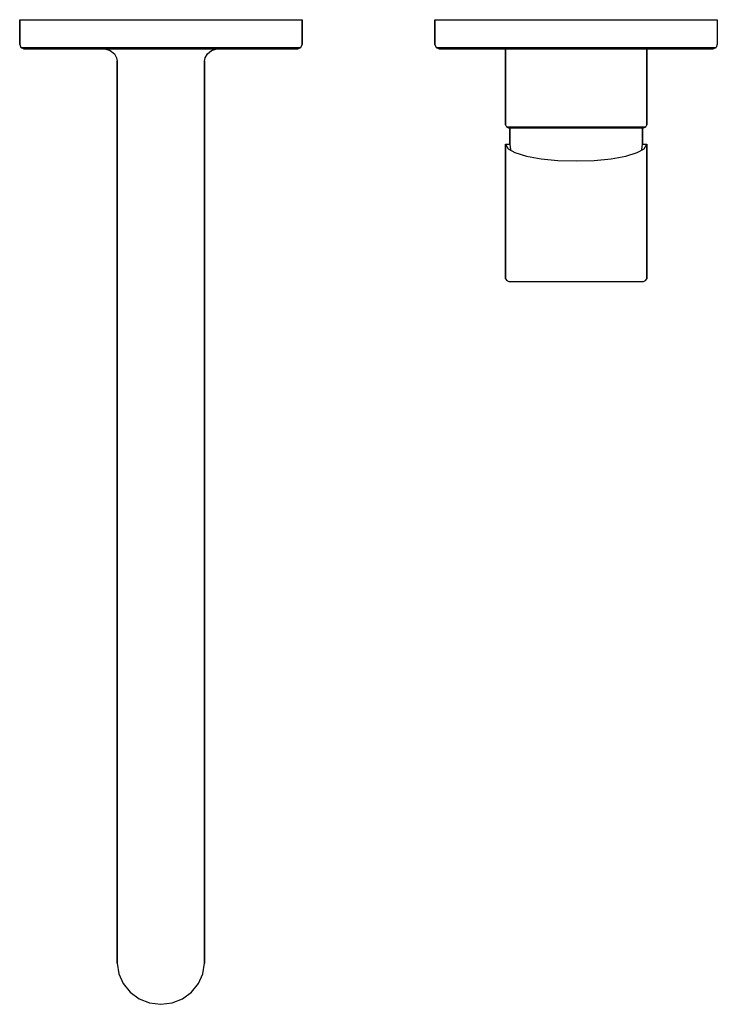
# Model space of a CAD drawing. Extents: x 0 to 168, y 0 to 237.
import ezdxf

# ---------------------------------------------------------------- set-up
doc = ezdxf.new("R2010")
doc.units = 0
doc.header["$MEASUREMENT"] = 0
doc.layers.get('0').update_dxf_attribs({"linetype": 'CONTINUOUS'})

msp = doc.modelspace()

# ---------------------------------------------------------------- linework, layer by layer
for p, q in [((0, 230.999975), (0, 236.999975)), ((0, 236.999975), (0.2, 236.999975)), ((0, 236.999975), (0, 230.999975)), ((0.2, 236.999975), (0.8, 236.999975)), ((0.8, 236.999975), (1.8, 236.999975)), ((1.8, 236.999975), (3, 236.999975)), ((3, 236.999975), (4.5, 236.999975)), ((4.5, 236.999975), (6, 236.999975)), ((6, 236.999975), (34, 236.999975)), ((6, 236.999975), (34, 236.999975)), ((34, 236.999975), (62, 236.999975)), ((62, 236.999975), (63.5, 236.999975)), ((63.5, 236.999975), (65, 236.999975)), ((65, 236.999975), (66.2, 236.999975)), ((66.2, 236.999975), (67.2, 236.999975)), ((67.2, 236.999975), (67.8, 236.999975)), ((67.8, 236.999975), (68, 236.999975)), ((68, 236.999975), (68, 230.999975)), ((68, 230.999975), (68, 236.999975)), ((100, 230.999975), (100, 236.999975)), ((100, 236.999975), (100, 230.999975)), ((100, 236.999975), (100.2, 236.999975)), ((100.2, 236.999975), (100.8, 236.999975)), ((100.8, 236.999975), (101.8, 236.999975)), ((101.8, 236.999975), (103, 236.999975)), ((103, 236.999975), (104.5, 236.999975)), ((104.5, 236.999975), (106, 236.999975)), ((106, 236.999975), (134, 236.999975)), ((134, 236.999975), (162, 236.999975)), ((162, 236.999975), (163.5, 236.999975)), ((163.5, 236.999975), (165, 236.999975)), ((165, 236.999975), (166.2, 236.999975)), ((166.2, 236.999975), (167.2, 236.999975)), ((167.2, 236.999975), (167.8, 236.999975)), ((167.8, 236.999975), (168, 236.999975)), ((168, 236.999975), (167.989192, 231.080308)), ((0, 230.999975), (0.3, 230.299975)), ((0.3, 230.299975), (1, 229.999975)), ((0.3, 230.299975), (0.5, 230.299975)), ((0.5, 230.299975), (1.1, 230.299975)), ((1, 229.999975), (1.2, 229.999975)), ((1.1, 230.299975), (2, 230.299975)), ((1.2, 229.999975), (1.7, 229.999975)), ((1.7, 229.999975), (2.5, 229.999975)), ((2, 230.299975), (3.2, 230.299975)), ((2.5, 229.999975), (3.5, 229.999975)), ((3.2, 230.299975), (4.5, 230.299975)), ((3.5, 229.999975), (4.7, 229.999975)), ((4.5, 230.299975), (6, 230.299975)), ((4.7, 229.999975), (6, 229.999975)), ((6, 230.299975), (34, 230.299975)), ((6, 230.299975), (34, 230.299975)), ((6, 229.999975), (20.5, 229.999975)), ((6, 229.999975), (7, 229.999975)), ((6, 229.999975), (20.5, 229.999975)), ((7, 229.999975), (9.7, 229.999975)), ((7.4, 229.999975), (8.4, 229.999975)), ((8.4, 229.999975), (11, 229.999975)), ((9.7, 229.999975), (14.2, 229.999975)), ((11, 229.999975), (15.2, 229.999975)), ((14.2, 229.999975), (20.1, 229.999975)), ((15.2, 229.999975), (20.5, 229.999975)), ((18, 229.999975), (18.6, 229.999975)), ((18.6, 229.999975), (20.1, 229.999975)), ((19.4, 229.999975), (19.9, 229.999975)), ((19.9, 229.999975), (20.5, 229.999975)), ((20.1, 229.999975), (26.8, 229.999975)), ((20.1, 229.999975), (22.7, 229.999975)), ((20.5, 229.999975), (21.8, 229.599975)), ((22.7, 229.999975), (26, 229.999975)), ((26, 229.999975), (29.9, 229.999975)), ((26.8, 229.999975), (34, 229.999975)), ((29.9, 229.999975), (34, 229.999975)), ((34, 230.299975), (62, 230.299975)), ((34, 229.999975), (41.2, 229.999975)), ((34, 229.999975), (38.1, 229.999975)), ((38.1, 229.999975), (42, 229.999975)), ((41.2, 229.999975), (47.9, 229.999975)), ((42, 229.999975), (45.3, 229.999975)), ((45.3, 229.999975), (47.9, 229.999975)), ((46.2, 229.599975), (47.5, 229.999975)), ((47.5, 229.999975), (62, 229.999975)), ((47.5, 229.999975), (52.8, 229.999975)), ((47.5, 229.999975), (48.1, 229.999975)), ((47.9, 229.999975), (49.4, 229.999975)), ((47.9, 229.999975), (53.8, 229.999975)), ((48.1, 229.999975), (48.6, 229.999975)), ((49.4, 229.999975), (50, 229.999975)), ((52.8, 229.999975), (57, 229.999975)), ((53.8, 229.999975), (58.3, 229.999975)), ((57, 229.999975), (59.6, 229.999975)), ((58.3, 229.999975), (61, 229.999975)), ((59.6, 229.999975), (60.6, 229.999975)), ((61, 229.999975), (62, 229.999975)), ((62, 230.299975), (63.5, 230.299975)), ((62, 229.999975), (63.3, 229.999975)), ((63.3, 229.999975), (64.5, 229.999975)), ((63.5, 230.299975), (64.8, 230.299975)), ((64.5, 229.999975), (65.5, 229.999975)), ((64.8, 230.299975), (66, 230.299975)), ((65.5, 229.999975), (66.3, 229.999975)), ((66, 230.299975), (66.9, 230.299975)), ((66.3, 229.999975), (66.8, 229.999975)), ((66.8, 229.999975), (67, 229.999975)), ((66.9, 230.299975), (67.5, 230.299975)), ((67, 229.999975), (67.7, 230.299975)), ((67.5, 230.299975), (67.7, 230.299975)), ((67.7, 230.299975), (68, 230.999975)), ((100, 230.999975), (100.3, 230.299975)), ((100.3, 230.299975), (101, 229.999975)), ((100.3, 230.299975), (100.5, 230.299975)), ((100.5, 230.299975), (101.1, 230.299975)), ((101, 229.999975), (101.2, 229.999975)), ((101.1, 230.299975), (102, 230.299975)), ((101.2, 229.999975), (101.7, 229.999975)), ((101.7, 229.999975), (102.5, 229.999975)), ((102, 230.299975), (103.2, 230.299975)), ((102.5, 229.999975), (103.5, 229.999975)), ((103.2, 230.299975), (104.5, 230.299975)), ((103.5, 229.999975), (104.7, 229.999975)), ((104.5, 230.299975), (106, 230.299975)), ((104.7, 229.999975), (106, 229.999975)), ((106, 230.299975), (134, 230.299975)), ((106, 229.999975), (107, 229.999975)), ((106, 229.999975), (117, 229.999975)), ((107, 229.999975), (109.7, 229.999975)), ((107.4, 229.999975), (108.4, 229.999975)), ((108.4, 229.999975), (111, 229.999975)), ((109.7, 229.999975), (114.2, 229.999975)), ((111, 229.999975), (115.2, 229.999975)), ((114.2, 229.999975), (120.1, 229.999975)), ((115.2, 229.999975), (117, 229.999975)), ((116.5, 229.999975), (117.092, 229.999975)), ((116.5, 229.999975), (117, 229.999975)), ((117, 211.681975), (117, 229.999975)), ((117, 229.999975), (117, 211.681975)), ((117.092, 229.999975), (118.81, 229.999975)), ((118.81, 229.999975), (121.6, 229.999975)), ((120.1, 229.999975), (126.8, 229.999975)), ((121.6, 229.999975), (125.231, 229.999975)), ((125.231, 229.999975), (129.482, 229.999975)), ((126.8, 229.999975), (134, 229.999975)), ((129.482, 229.999975), (134, 229.999975)), ((134, 230.299975), (162, 230.299975)), ((134, 229.999975), (141.2, 229.999975)), ((134, 229.999975), (138.518, 229.999975)), ((138.518, 229.999975), (142.769, 229.999975)), ((141.2, 229.999975), (147.9, 229.999975)), ((142.769, 229.999975), (146.4, 229.999975)), ((146.4, 229.999975), (149.19, 229.999975)), ((147.9, 229.999975), (153.8, 229.999975)), ((149.19, 229.999975), (150.908, 229.999975)), ((150.908, 229.999975), (151.5, 229.999975)), ((151, 211.681975), (151, 229.999975)), ((151, 229.999975), (151, 211.681975)), ((151, 229.999975), (152.8, 229.999975)), ((151, 229.999975), (151.5, 229.999975)), ((151, 229.999975), (162, 229.999975)), ((152.8, 229.999975), (157, 229.999975)), ((153.8, 229.999975), (158.3, 229.999975)), ((157, 229.999975), (159.6, 229.999975)), ((158.3, 229.999975), (161, 229.999975)), ((159.6, 229.999975), (160.6, 229.999975)), ((161, 229.999975), (162, 229.999975)), ((162, 230.299975), (163.5, 230.299975)), ((162, 229.999975), (163.3, 229.999975)), ((163.3, 229.999975), (164.5, 229.999975)), ((163.5, 230.299975), (164.8, 230.299975)), ((164.5, 229.999975), (165.5, 229.999975)), ((164.8, 230.299975), (166, 230.299975)), ((165.5, 229.999975), (166.3, 229.999975)), ((166, 230.299975), (166.9, 230.299975)), ((166.3, 229.999975), (166.8, 229.999975)), ((166.8, 229.999975), (167, 229.999975)), ((166.9, 230.299975), (167.5, 230.299975)), ((167, 229.999975), (167.7, 230.299975)), ((167.5, 230.299975), (167.7, 230.299975)), ((167.989192, 231.080308), (167.7, 230.299975)), ((21.8, 229.599975), (22.8, 228.799975)), ((22.8, 228.799975), (23.3, 227.799975)), ((23.3, 227.799975), (23.5, 226.999975)), ((44.5, 226.999975), (44.7, 227.799975)), ((44.7, 227.799975), (45.2, 228.799975)), ((45.2, 228.799975), (46.2, 229.599975)), ((23.5, 226.999975), (23.5, 226.499975)), ((23.5, 226.499975), (23.5, 226.999975)), ((23.5, 54.499975), (23.5, 226.499975)), ((23.5, 226.499975), (23.5, 54.499975)), ((44.5, 226.499975), (44.5, 226.999975)), ((44.5, 226.999975), (44.5, 226.499975)), ((44.5, 54.499975), (44.5, 226.499975)), ((44.5, 226.499975), (44.5, 54.499975)), ((117, 211.681975), (117.25, 211.226975)), ((117.25, 211.226975), (117.75, 210.999975)), ((117.25, 211.226975), (117.85, 211.226975)), ((117.75, 210.999975), (118, 210.999975)), ((117.85, 211.226975), (119.5, 211.226975)), ((118, 210.999975), (118.6, 210.999975)), ((118, 210.999975), (118, 206.999975)), ((118, 206.999975), (118, 210.999975)), ((118.6, 210.999975), (120.133, 210.999975)), ((119.5, 211.226975), (122.15, 211.226975)), ((120.133, 210.999975), (122.733, 210.999975)), ((122.15, 211.226975), (125.65, 211.226975)), ((122.733, 210.999975), (126.067, 210.999975)), ((125.65, 211.226975), (129.7, 211.226975)), ((126.067, 210.999975), (129.867, 210.999975)), ((129.7, 211.226975), (134, 211.226975)), ((129.867, 210.999975), (134, 210.999975)), ((134, 211.226975), (138.3, 211.226975)), ((134, 210.999975), (138.133, 210.999975)), ((138.133, 210.999975), (141.933, 210.999975)), ((138.3, 211.226975), (142.35, 211.226975)), ((141.933, 210.999975), (145.267, 210.999975)), ((142.35, 211.226975), (145.85, 211.226975)), ((145.267, 210.999975), (147.867, 210.999975)), ((145.85, 211.226975), (148.5, 211.226975)), ((147.867, 210.999975), (149.4, 210.999975)), ((148.5, 211.226975), (150.15, 211.226975)), ((149.4, 210.999975), (150, 210.999975)), ((150, 210.999975), (150, 206.999975)), ((150, 210.999975), (150.25, 210.999975)), ((150, 206.999975), (150, 210.999975)), ((150.15, 211.226975), (150.75, 211.226975)), ((150.25, 210.999975), (150.75, 211.226975)), ((150.75, 211.226975), (151, 211.681975)), ((117, 206.999975), (117.648, 205.944975)), ((117, 206.999975), (117, 192.946975)), ((117, 206.999975), (117.648, 206.999975)), ((117, 192.946975), (117, 206.999975)), ((117.648, 206.999975), (118, 206.999975)), ((118, 206.999975), (118.159553, 205.658392)), ((149.840447, 205.658392), (150, 206.999975)), ((150, 206.999975), (150.352, 206.999975)), ((150.352, 206.999975), (151, 206.999975)), ((150.352, 205.944975), (151, 206.999975)), ((151, 192.946975), (151, 206.999975)), ((151, 206.999975), (151, 192.946975)), ((117.648, 205.944975), (119.267, 205.037975)), ((119.267, 205.037975), (122.019, 204.154975)), ((122.019, 204.154975), (125.581, 203.524975)), ((142.419, 203.524975), (145.981, 204.154975)), ((145.981, 204.154975), (148.733, 205.037975)), ((148.733, 205.037975), (150.352, 205.944975)), ((125.581, 203.524975), (129.629, 203.121975)), ((129.629, 203.121975), (134, 202.999975)), ((134, 202.999975), (138.371, 203.121975)), ((138.371, 203.121975), (142.419, 203.524975)), ((117, 189.915975), (117, 192.946975)), ((117, 192.946975), (117, 189.915975)), ((151, 192.946975), (151, 176.525975)), ((151, 176.525975), (151, 192.946975)), ((117, 189.915975), (117, 176.525975)), ((117, 176.525975), (117, 189.915975)), ((117, 176.525975), (117, 174.631975)), ((117, 174.631975), (117, 176.525975)), ((151, 174.631975), (151, 176.525975)), ((151, 176.525975), (151, 174.631975)), ((117, 174.631975), (117.324, 174.252975)), ((117.324, 174.252975), (117.81, 173.999975)), ((117.81, 173.999975), (134, 173.999975)), ((134, 173.999975), (150.191, 173.999975)), ((150.191, 173.999975), (150.676, 174.252975)), ((150.676, 174.252975), (151, 174.631975)), ((23.5, 50.192575), (23.5, 54.499975)), ((23.5, 54.499975), (23.5, 50.192575)), ((44.5, 50.192575), (44.5, 54.499975)), ((44.5, 54.499975), (44.5, 50.192575)), ((23.5, 45.958975), (23.5, 50.192575)), ((23.5, 50.192575), (23.5, 45.958975)), ((44.5, 45.958975), (44.5, 50.192575)), ((44.5, 50.192575), (44.5, 45.958975)), ((23.5, 41.871375), (23.5, 45.958975)), ((23.5, 45.958975), (23.5, 41.871375)), ((44.5, 41.871375), (44.5, 45.958975)), ((44.5, 45.958975), (44.5, 41.871375)), ((23.5, 41.871375), (23.5, 37.999975)), ((23.5, 37.999975), (23.5, 41.871375)), ((44.5, 41.871375), (44.5, 37.999975)), ((44.5, 37.999975), (44.5, 41.871375)), ((23.5, 37.999975), (23.5, 34.410875)), ((23.5, 34.410875), (23.5, 37.999975)), ((44.5, 37.999975), (44.5, 34.410875)), ((44.5, 34.410875), (44.5, 37.999975)), ((23.5, 31.165475), (23.5, 34.410875)), ((23.5, 34.410875), (23.5, 31.165475)), ((44.5, 31.165475), (44.5, 34.410875)), ((44.5, 34.410875), (44.5, 31.165475)), ((23.5, 28.319275), (23.5, 31.165475)), ((23.5, 31.165475), (23.5, 28.319275)), ((44.5, 28.319275), (44.5, 31.165475)), ((44.5, 31.165475), (44.5, 28.319275)), ((23.5, 28.319275), (23.5, 25.921175)), ((23.5, 25.921175), (23.5, 28.319275)), ((44.5, 28.319275), (44.5, 25.921175)), ((44.5, 25.921175), (44.5, 28.319275)), ((23.5, 25.921175), (23.5, 24.011975)), ((23.5, 24.011975), (23.5, 25.921175)), ((23.5, 24.011975), (23.5, 9.866795)), ((23.5, 9.866795), (23.5, 24.011975)), ((44.5, 25.921175), (44.5, 24.011975)), ((44.5, 24.011975), (44.5, 25.921175)), ((44.5, 9.866795), (44.5, 24.011975)), ((44.5, 24.011975), (44.5, 9.866795)), ((23.5, 9.866795), (23.9, 7.329625)), ((44.1, 7.329625), (44.5, 9.866795)), ((23.9, 7.329625), (24.9, 4.980395)), ((43.1, 4.980395), (44.1, 7.329625)), ((24.9, 4.980395), (26.6, 2.913075)), ((41.4, 2.913075), (43.1, 4.980395)), ((26.6, 2.913075), (28.8, 1.315595)), ((39.2, 1.315595), (41.4, 2.913075)), ((28.8, 1.315595), (31.3, 0.375902)), ((31.3, 0.375902), (34, 0.000025)), ((31.3, 0.375902), (34, 0.000025)), ((34, 0.000025), (36.7, 0.375902)), ((34, 0.000025), (36.7, 0.375902)), ((36.7, 0.375902), (39.2, 1.315595))]:
    msp.add_line(p, q)

doc.saveas('drawing.dxf')
